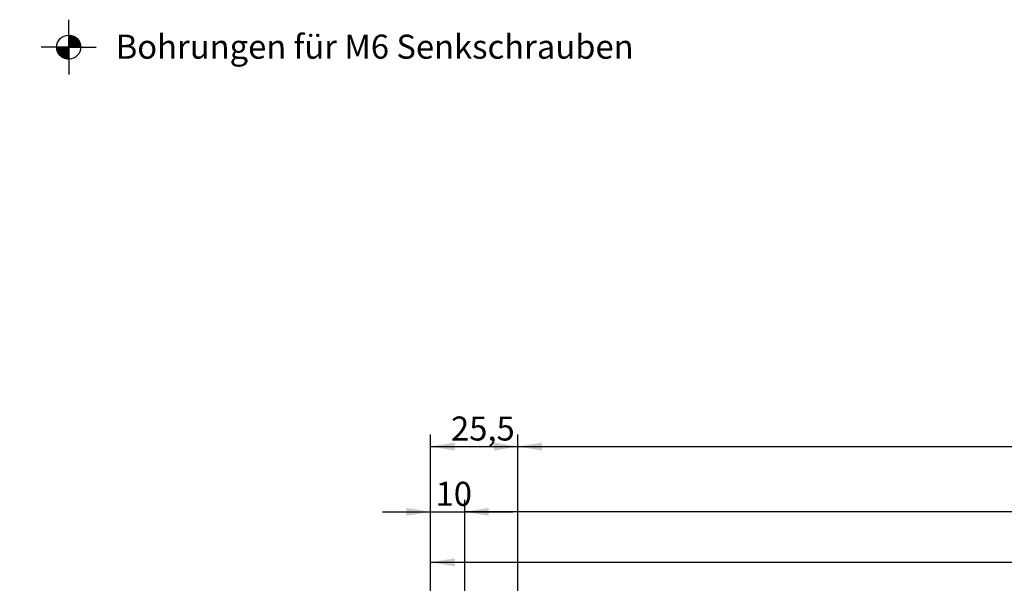
# Model space of a CAD drawing. Units: millimetres. Extents: x 0 to 1189, y 0 to 825.
# Drawn here: x 0 to 287, y 318 to 482 of the extents above; entities that cross this region are included whole.
import ezdxf
from ezdxf import colors
from ezdxf.entities.mleader import LeaderData, LeaderLine
from ezdxf.enums import TextEntityAlignment as Align
from ezdxf.math import Vec2, Vec3

# ---------------------------------------------------------------- set-up
doc = ezdxf.new("R2010")
doc.units = ezdxf.units.MM
doc.layers.add('Standard', color=7, linetype='Continuous')
doc.styles.add('SEACAD_Solid_Edge_ISO', font='seiso.ttf')
doc.dimstyles.new('ISO_(mm)', dxfattribs={"dimtxt": 7, "dimasz": 7, "dimexe": 3.5, "dimexo": 0, "dimgap": 1.75, "dimtad": 1, "dimtxsty": 'SEACAD_Solid_Edge_ISO', "dimblk1": '_SE_FILLED', "dimblk2": '_SE_FILLED', "dimsah": 1, "dimcen": 3.5, "dimadec": 0, "dimazin": 0, "dimtfac": 0.5, "dimtmove": 0, "dimatfit": 3, "dimfxl": 1, "dimarcsym": 0})

# ---------------------------------------------------------------- blocks, each defined once
blk = doc.blocks.new('DMBLK458')
at = {"layer": 'Standard', "linetype": 'Continuous'}
for points in [[(112.68, 340.19), (112.68, 337.86), (119.68, 339.02)], [(136.66, 340.19), (129.66, 339.02), (136.66, 337.86)]]:
    blk.add_hatch(color=7, dxfattribs=at).paths.add_polyline_path(points)
at = {"layer": 'Standard', "color": 7, "linetype": 'Continuous'}
for p, q in [((119.68, 143.12), (119.68, 342.52)), ((129.66, 276.1), (129.66, 342.52)), ((105.68, 339.02), (143.66, 339.02))]:
    blk.add_line(p, q, dxfattribs=at)
at = {"layer": 'Standard', "color": 7, "linetype": 'Continuous', "style": 'SEACAD_Solid_Edge_ISO'}
blk.add_text('10', height=7, dxfattribs=at).set_placement((121.17, 347.77), align=Align.TOP_LEFT)
blk = doc.blocks.new('_SE_FILLED')
at = {"color": 0}
blk.add_line((0, 0), (-1, 0), dxfattribs=at)
blk.add_solid([(0, 0), (-1, -0.1665), (-1, 0.1665), (0, 0)], dxfattribs=at)
blk = doc.blocks.new('DMBLK460')
at = {"layer": 'Standard', "linetype": 'Continuous'}
for points in [[(126.68, 325.49), (119.68, 324.33), (126.68, 323.16)], [(672.66, 325.49), (672.66, 323.16), (679.66, 324.33)]]:
    blk.add_hatch(color=7, dxfattribs=at).paths.add_polyline_path(points)
at = {"layer": 'Standard', "color": 7, "linetype": 'Continuous'}
for p, q in [((119.68, 143.12), (119.68, 327.83)), ((679.66, 256.1), (679.66, 327.83)), ((119.68, 324.33), (679.66, 324.33))]:
    blk.add_line(p, q, dxfattribs=at)
at = {"layer": 'Standard', "color": 7, "linetype": 'Continuous', "style": 'SEACAD_Solid_Edge_ISO'}
blk.add_text('560', height=7, dxfattribs=at).set_placement((393.47, 333.08), align=Align.TOP_LEFT)
blk = doc.blocks.new('DMBLK463')
at = {"layer": 'Standard', "linetype": 'Continuous'}
for points in [[(126.68, 359.2), (119.68, 358.04), (126.68, 356.87)], [(138.16, 359.2), (138.16, 356.87), (145.16, 358.04)]]:
    blk.add_hatch(color=7, dxfattribs=at).paths.add_polyline_path(points)
at = {"layer": 'Standard', "color": 7, "linetype": 'Continuous'}
for p, q in [((119.68, 143.12), (119.68, 361.54)), ((145.16, 231.1), (145.16, 361.54)), ((119.68, 358.04), (145.16, 358.04))]:
    blk.add_line(p, q, dxfattribs=at)
at = {"layer": 'Standard', "color": 7, "linetype": 'Continuous', "style": 'SEACAD_Solid_Edge_ISO'}
blk.add_text('25,5', height=7, dxfattribs=at).set_placement((125.66, 366.79), align=Align.TOP_LEFT)
blk = doc.blocks.new('DMBLK464')
at = {"layer": 'Standard', "linetype": 'Continuous'}
for points in [[(136.66, 340.19), (129.66, 339.02), (136.66, 337.86)], [(792.66, 340.19), (792.66, 337.86), (799.66, 339.02)]]:
    blk.add_hatch(color=7, dxfattribs=at).paths.add_polyline_path(points)
at = {"layer": 'Standard', "color": 7, "linetype": 'Continuous'}
for p, q in [((129.66, 276.1), (129.66, 342.52)), ((799.66, 276.1), (799.66, 342.52)), ((799.66, 339.02), (129.66, 339.02))]:
    blk.add_line(p, q, dxfattribs=at)
at = {"layer": 'Standard', "color": 7, "linetype": 'Continuous', "style": 'SEACAD_Solid_Edge_ISO'}
blk.add_text('670', height=7, dxfattribs=at).set_placement((458.22, 347.77), align=Align.TOP_LEFT)
blk = doc.blocks.new('DMBLK465')
at = {"layer": 'Standard', "linetype": 'Continuous'}
for points in [[(152.16, 359.2), (145.16, 358.04), (152.16, 356.87)], [(777.16, 359.2), (777.16, 356.87), (784.16, 358.04)]]:
    blk.add_hatch(color=7, dxfattribs=at).paths.add_polyline_path(points)
at = {"layer": 'Standard', "color": 7, "linetype": 'Continuous'}
for p, q in [((145.16, 231.1), (145.16, 361.54)), ((784.16, 231.1), (784.16, 361.54)), ((145.16, 358.04), (784.16, 358.04))]:
    blk.add_line(p, q, dxfattribs=at)
at = {"layer": 'Standard', "color": 7, "linetype": 'Continuous', "style": 'SEACAD_Solid_Edge_ISO'}
blk.add_text('639', height=7, dxfattribs=at).set_placement((458.54, 366.79), align=Align.TOP_LEFT)

msp = doc.modelspace()

# ---------------------------------------------------------------- linework, layer by layer
at = {"color": 7, "linetype": 'Continuous'}
for p, q in [((14.28, 474.372), (14.28, 482.372)), ((14.28, 477.766), (14.384, 477.87)), ((14.28, 477.483), (14.649, 477.852)), ((14.28, 477.2), (14.897, 477.817)), ((17.68, 474.372), (14.28, 477.772)), ((14.28, 476.918), (15.13, 477.767)), ((14.28, 476.635), (15.35, 477.704)), ((14.28, 476.352), (15.558, 477.63)), ((17.48, 474.372), (14.28, 477.572)), ((14.28, 476.069), (15.756, 477.545)), ((14.28, 475.786), (15.945, 477.451)), ((17.28, 474.372), (14.28, 477.372)), ((14.28, 475.503), (16.124, 477.347)), ((14.28, 475.221), (16.294, 477.234)), ((17.08, 474.372), (14.28, 477.172)), ((14.28, 474.938), (16.456, 477.113)), ((14.28, 474.655), (16.609, 476.984)), ((16.88, 474.372), (14.28, 476.972)), ((14.28, 474.372), (16.755, 476.847)), ((16.68, 474.372), (14.28, 476.772)), ((16.48, 474.372), (14.28, 476.572)), ((16.28, 474.372), (14.28, 476.372)), ((17.778, 474.473), (14.381, 477.871)), ((14.563, 474.372), (16.892, 476.701)), ((17.766, 474.686), (14.594, 477.858)), ((17.738, 474.914), (14.822, 477.83)), ((14.846, 474.372), (17.021, 476.548)), ((17.689, 475.162), (15.07, 477.782)), ((15.128, 474.372), (17.142, 476.386)), ((17.613, 475.438), (15.346, 477.706)), ((15.411, 474.372), (17.255, 476.216)), ((17.494, 475.758), (15.666, 477.586)), ((17.284, 476.168), (16.076, 477.376)), ((14.28, 474.372), (6.28, 474.372)), ((10.886, 474.372), (10.781, 474.268)), ((14.178, 470.873), (10.781, 474.271)), ((13.966, 470.886), (10.794, 474.058)), ((11.169, 474.372), (10.799, 474.003)), ((13.738, 470.914), (10.822, 473.83)), ((11.451, 474.372), (10.835, 473.755)), ((13.489, 470.962), (10.87, 473.582)), ((14.28, 470.972), (10.88, 474.372)), ((11.734, 474.372), (10.885, 473.522)), ((12.017, 474.372), (10.947, 473.302)), ((12.3, 474.372), (11.022, 473.094)), ((14.28, 471.172), (11.08, 474.372)), ((12.583, 474.372), (11.107, 472.896)), ((12.866, 474.372), (11.201, 472.707)), ((14.28, 471.372), (11.28, 474.372)), ((13.149, 474.372), (11.305, 472.528)), ((13.431, 474.372), (11.417, 472.358)), ((14.28, 471.572), (11.48, 474.372)), ((13.714, 474.372), (11.538, 472.196)), ((13.997, 474.372), (11.668, 472.043)), ((14.28, 471.772), (11.68, 474.372)), ((14.28, 474.372), (11.805, 471.897)), ((14.28, 471.972), (11.88, 474.372)), ((14.28, 474.089), (11.95, 471.76)), ((14.28, 472.172), (12.08, 474.372)), ((14.28, 473.806), (12.104, 471.63)), ((14.28, 473.523), (12.266, 471.509)), ((14.28, 472.372), (12.28, 474.372)), ((14.28, 472.572), (12.48, 474.372)), ((14.28, 472.772), (12.68, 474.372)), ((14.28, 472.972), (12.88, 474.372)), ((14.28, 473.172), (13.08, 474.372)), ((14.28, 473.372), (13.28, 474.372)), ((14.28, 473.572), (13.48, 474.372)), ((14.28, 473.772), (13.68, 474.372)), ((14.28, 473.972), (13.88, 474.372)), ((14.28, 474.172), (14.08, 474.372)), ((16.08, 474.372), (14.28, 476.172)), ((15.88, 474.372), (14.28, 475.972)), ((15.68, 474.372), (14.28, 475.772)), ((15.48, 474.372), (14.28, 475.572)), ((15.28, 474.372), (14.28, 475.372)), ((15.08, 474.372), (14.28, 475.172)), ((14.88, 474.372), (14.28, 474.972)), ((14.68, 474.372), (14.28, 474.772)), ((14.48, 474.372), (14.28, 474.572)), ((14.28, 474.372), (22.28, 474.372)), ((14.28, 474.372), (14.28, 466.372)), ((15.694, 474.372), (17.359, 476.037)), ((15.977, 474.372), (17.453, 475.848)), ((16.26, 474.372), (17.538, 475.65)), ((16.543, 474.372), (17.612, 475.442)), ((16.825, 474.372), (17.675, 475.222)), ((17.108, 474.372), (17.725, 474.989)), ((17.391, 474.372), (17.76, 474.741)), ((17.674, 474.372), (17.778, 474.476)), ((13.213, 471.038), (10.946, 473.306)), ((12.894, 471.158), (11.066, 472.986)), ((12.484, 471.368), (11.276, 472.576)), ((14.28, 473.241), (12.436, 471.397)), ((14.28, 472.958), (12.615, 471.293)), ((14.28, 472.675), (12.804, 471.199)), ((14.28, 472.392), (13.002, 471.114)), ((14.28, 472.109), (13.21, 471.039)), ((14.28, 471.826), (13.43, 470.977)), ((14.28, 471.544), (13.663, 470.927)), ((14.28, 471.261), (13.911, 470.892)), ((14.28, 470.978), (14.176, 470.874)), ((14.28, 470.978), (14.277, 470.975)), ((14.28, 470.972), (14.277, 470.975))]:
    msp.add_line(p, q, dxfattribs=at)
msp.add_circle((14.28, 474.372), 3.5, dxfattribs=at)

# ---------------------------------------------------------------- dimensions: what is measured, and where the dimension line sits
at = {"layer": 'Standard', "color": 7, "linetype": 'Continuous'}
for base, p2, picture, middle in [((145.164, 358.035), (145.164, 231.098), 'DMBLK463', (132.42, 358.035)), ((129.664, 339.025), (129.664, 276.098), 'DMBLK458', (124.67, 339.025)), ((679.664, 324.326), (679.664, 256.098), 'DMBLK460', (399.67, 324.326))]:
    dim = msp.add_linear_dim(base=base, p1=(119.676, 143.117), p2=p2, text='\\A1;<>', dimstyle='ISO_(mm)', override={"dimdec": 1}, dxfattribs=at)
    dim.commit()
    dim.dimension.update_dxf_attribs({"geometry": picture, "text_midpoint": middle, "dimtype": 160})
dim = msp.add_linear_dim(base=(145.164, 358.035), p1=(145.164, 231.098), p2=(784.164, 231.098), angle=0, text='\\A1;<>', dimstyle='ISO_(mm)', dxfattribs=at)
dim.commit()
dim.dimension.update_dxf_attribs({"geometry": 'DMBLK465', "text_midpoint": (464.664, 358.035), "dimtype": 161})
dim = msp.add_linear_dim(base=(129.664, 339.025), p1=(799.664, 276.098), p2=(129.664, 276.098), text='\\A1;<>', dimstyle='ISO_(mm)', dxfattribs=at)
dim.commit()
dim.dimension.update_dxf_attribs({"geometry": 'DMBLK464', "text_midpoint": (464.664, 339.025), "dimtype": 160})

# ---------------------------------------------------------------- leaders
ml = msp.add_multileader_mtext('Standard', dxfattribs=at)
ml.set_content('{\\pxsm0.9;\\fSolid Edge ISO|b0||i0||c0|p34;\\W1.;Bohrungen für M6 Senkschrauben\\P}', color=256)
ml.set_leader_properties()
ml.build(insert=Vec2(0, 0))
ml.multileader.update_dxf_attribs({"dogleg_length": 0, "arrow_head_size": 2.813})
ctx = ml.context
ctx.base_point, ctx.char_height, ctx.arrow_head_size, ctx.landing_gap_size = Vec3(25.98, 473.598), 7, 2.813, 2.45
notes = []
notes.append((ctx, [(0, (0, 0, 0), (0, 0), (1, 0), 1, [])]))
ctx.mtext.insert = Vec3(27.98, 478.011)
for ctx, leaders in notes:
    for number, flags, end, landing, length, lines in leaders:
        leader = LeaderData()
        leader.index, (leader.has_last_leader_line, leader.has_dogleg_vector, leader.attachment_direction) = number, flags
        leader.last_leader_point, leader.dogleg_vector, leader.dogleg_length = Vec3(end), Vec3(landing), length
        for number, points, colour, breaks in lines:
            line = LeaderLine()
            line.index, line.vertices, line.color, line.breaks = number, Vec3.list(points), colors.encode_raw_color(colour), breaks
            leader.lines.append(line)
        ctx.leaders.append(leader)

doc.saveas('drawing.dxf')
